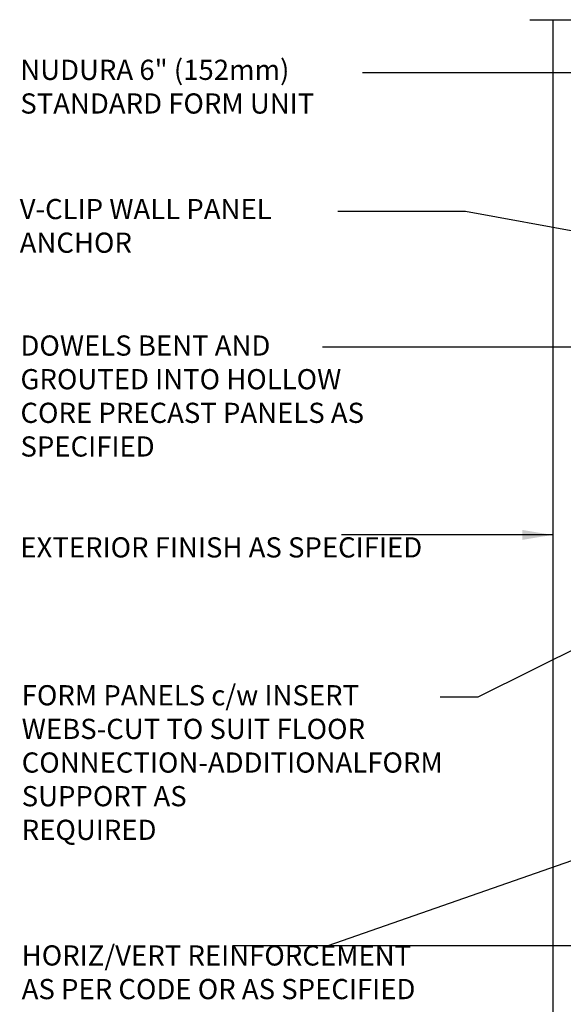
# Model space of a CAD drawing. Units: inches. Extents: x 63.9 to 116.3, y 196.6 to 261.
# Drawn here: x 63.9 to 84.1, y 223.4 to 260 of the extents above; entities that cross this region are included whole.
import ezdxf

# ---------------------------------------------------------------- set-up
doc = ezdxf.new("R2010")
doc.units = ezdxf.units.IN
doc.header["$MEASUREMENT"] = 0
doc.layers.add('LINE9', color=9, linetype='Continuous')
doc.layers.add('TEXT', color=4, linetype='Continuous')
doc.styles.add('DIM', font='romans.shx', dxfattribs={"width": 0.7})
doc.styles.add('ROMANS', font='romans.shx', dxfattribs={"height": 0.75})
doc.dimstyles.new('ext_12', dxfattribs={"dimscale": 12, "dimtxt": 0.09375, "dimasz": 0.09375, "dimexe": 0.09375, "dimexo": 0.0625, "dimgap": 0.0625, "dimtad": 1, "dimdec": 1, "dimzin": 3, "dimdsep": 46, "dimlunit": 4, "dimtxsty": 'DIM', "dimcen": 0.09, "dimdle": 0.09375, "dimclrt": 4, "dimadec": 0, "dimazin": 0, "dimtfac": 1, "dimtdec": 1, "dimtmove": 2, "dimatfit": 3, "dimfxl": 1, "dimfrac": 2, "dimtolj": 1, "dimtzin": 0, "dimarcsym": 0})

msp = doc.modelspace()

# ---------------------------------------------------------------- linework, layer by layer
at = {"layer": 'LINE9'}
for p, q in [((82.888, 260.004), (89.145, 260.004)), ((83.75, 218.004), (83.75, 260.004))]:
    msp.add_line(p, q, dxfattribs=at)

# ---------------------------------------------------------------- texts
at = {"layer": 'TEXT', "char_height": 0.75, "attachment_point": 4, "style": 'ROMANS'}
for s, insert, width in [('NUDURA 6" (152mm) STANDARD FORM UNIT', (63.96, 257.419), 14.95852), ('V-CLIP WALL PANEL ANCHOR', (63.937, 252.246), 12.01477), ('DOWELS BENT AND GROUTED INTO HOLLOW CORE PRECAST PANELS AS SPECIFIED', (63.966, 245.924), 13.62291), ('EXTERIOR FINISH AS SPECIFIED', (63.96, 240.299), 15.10061), ('FORM PANELS c/w INSERT WEBS-CUT TO SUIT FLOOR CONNECTION-ADDITIONAL\\PFORM SUPPORT AS \\PREQUIRED', (64.012, 232.305), 17.8384), ('HORIZ/VERT REINFORCEMENT AS PER CODE OR AS SPECIFIED', (64.012, 224.512), 15.33694)]:
    msp.add_mtext(s, dxfattribs=dict(at, insert=insert, width=width))

# ---------------------------------------------------------------- leaders
at = {"layer": 'TEXT'}
for points in [[(85.965, 258.03), (76.669, 258.03)], [(87.342, 251.626), (80.498, 252.881), (75.746, 252.881)], [(85.886, 237.288), (80.949, 234.829), (79.554, 234.829)], [(90.662, 230.931), (75.376, 225.586), (71.862, 225.586)], [(90.125, 225.586), (75.376, 225.586), (71.862, 225.586)]]:
    msp.add_leader(points, dimstyle='ext_12', dxfattribs=at)
for points in [[(90.522, 247.83), (84.269, 247.83), (75.182, 247.83)], [(83.723, 240.86), (75.892, 240.86)]]:
    msp.add_leader(points, dimstyle='ext_12', override={"dimgap": 0.0625, "dimtad": 0}, dxfattribs=at)

doc.saveas('drawing.dxf')
